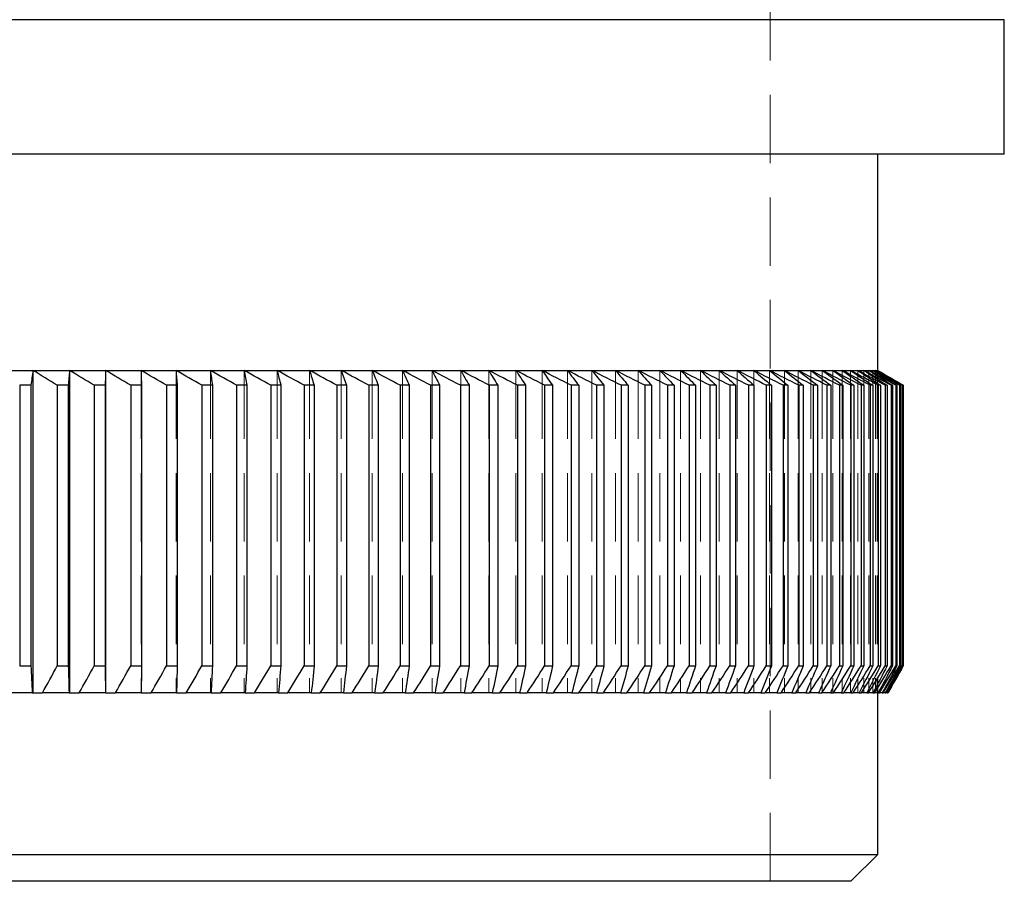
# Model space of a CAD drawing. Units: millimetres. Extents: x 5 to 292, y 5 to 205.
# Drawn here: x 55 to 73, y 85 to 101 of the extents above; entities that cross this region are included whole.
import ezdxf

# ---------------------------------------------------------------- set-up
doc = ezdxf.new("R2010")
doc.units = ezdxf.units.MM
doc.linetypes.add('HIDDEN', pattern=[1.905, 1.27, -0.635])

msp = doc.modelspace()

# ---------------------------------------------------------------- linework, layer by layer
at = {"color": 7, "linetype": 'HIDDEN', "lineweight": 18}
for p, q in [((69.008, 84.602), (69.008, 105.181)), ((13.058, 100.602), (73.358, 100.602)), ((57.326, 94.088), (57.326, 88.102)), ((57.975, 94.088), (57.975, 88.102)), ((58.613, 94.088), (58.613, 88.102)), ((59.24, 94.088), (59.24, 88.102)), ((59.854, 94.088), (59.854, 88.102)), ((60.456, 94.088), (60.456, 88.102)), ((61.045, 94.088), (61.045, 88.102)), ((61.621, 94.088), (61.621, 88.102)), ((62.183, 94.088), (62.183, 88.102)), ((62.731, 94.088), (62.731, 88.102)), ((63.264, 94.088), (63.264, 88.102)), ((63.782, 94.088), (63.782, 88.102)), ((64.285, 94.088), (64.285, 88.102)), ((64.773, 94.088), (64.773, 88.102)), ((65.244, 94.088), (65.244, 88.102)), ((65.699, 94.088), (65.699, 88.102)), ((66.136, 94.088), (66.136, 88.102)), ((66.557, 94.088), (66.557, 88.102)), ((66.961, 94.088), (66.961, 88.102)), ((67.346, 94.088), (67.346, 88.102)), ((67.714, 94.088), (67.714, 88.102)), ((68.063, 94.088), (68.063, 88.102)), ((68.394, 94.088), (68.394, 88.102)), ((68.706, 94.088), (68.706, 88.102)), ((68.999, 94.088), (68.999, 88.102)), ((69.273, 94.088), (69.273, 88.102)), ((69.527, 94.088), (69.527, 88.102)), ((69.762, 94.088), (69.762, 88.102)), ((69.977, 94.088), (69.977, 88.102)), ((70.172, 94.088), (70.172, 88.102)), ((70.347, 94.088), (70.347, 88.102)), ((70.501, 94.088), (70.501, 88.102)), ((70.635, 94.088), (70.635, 88.102)), ((70.749, 94.088), (70.749, 88.102)), ((70.842, 94.088), (70.842, 88.102)), ((70.915, 94.088), (70.915, 88.102)), ((70.966, 94.088), (70.966, 88.102)), ((70.997, 94.088), (70.997, 88.102)), ((71.008, 94.088), (71.008, 88.102))]:
    msp.add_line(p, q, dxfattribs=at)
at = {"color": 8, "linetype": 'Continuous', "lineweight": 25}
msp.add_line((73.358, 100.602), (43.208, 100.602), dxfattribs=at)
at = {"color": 7, "linetype": 'Continuous', "lineweight": 25}
for p, q in [((73.358, 98.102), (73.358, 100.602)), ((73.358, 98.102), (43.208, 98.102)), ((71.008, 94.088), (71.008, 98.102)), ((54.631, 94.088), (55.319, 94.088)), ((55.319, 94.088), (55.998, 94.088)), ((55.319, 94.088), (55.319, 88.102)), ((55.998, 94.088), (56.667, 94.088)), ((55.998, 94.088), (55.998, 88.102)), ((56.667, 94.088), (57.326, 94.088)), ((56.667, 94.088), (56.667, 88.102)), ((57.326, 94.088), (57.975, 94.088)), ((57.975, 94.088), (58.613, 94.088)), ((58.613, 94.088), (59.24, 94.088)), ((59.24, 94.088), (59.854, 94.088)), ((59.854, 94.088), (60.456, 94.088)), ((60.456, 94.088), (61.045, 94.088)), ((61.045, 94.088), (61.621, 94.088)), ((61.621, 94.088), (62.183, 94.088)), ((62.183, 94.088), (62.731, 94.088)), ((62.731, 94.088), (63.264, 94.088)), ((63.264, 94.088), (63.782, 94.088)), ((63.782, 94.088), (64.285, 94.088)), ((64.285, 94.088), (64.773, 94.088)), ((64.773, 94.088), (65.244, 94.088)), ((65.244, 94.088), (65.699, 94.088)), ((65.699, 94.088), (66.136, 94.088)), ((66.136, 94.088), (66.557, 94.088)), ((66.557, 94.088), (66.961, 94.088)), ((66.961, 94.088), (67.346, 94.088)), ((67.346, 94.088), (67.714, 94.088)), ((67.714, 94.088), (68.063, 94.088)), ((68.063, 94.088), (68.394, 94.088)), ((68.394, 94.088), (68.706, 94.088)), ((68.706, 94.088), (68.999, 94.088)), ((68.999, 94.088), (69.273, 94.088)), ((69.273, 94.088), (69.527, 94.088)), ((69.527, 94.088), (69.762, 94.088)), ((69.762, 94.088), (69.977, 94.088)), ((69.977, 94.088), (70.172, 94.088)), ((70.172, 94.088), (70.347, 94.088)), ((70.347, 94.088), (70.501, 94.088)), ((70.501, 94.088), (70.635, 94.088)), ((70.635, 94.088), (70.749, 94.088)), ((70.749, 94.088), (70.842, 94.088)), ((70.842, 94.088), (70.915, 94.088)), ((70.915, 94.088), (70.966, 94.088)), ((70.966, 94.088), (70.997, 94.088)), ((70.997, 94.088), (71.008, 94.088)), ((55.281, 93.814), (55.072, 93.814)), ((55.072, 93.814), (55.072, 88.602)), ((55.281, 93.814), (55.281, 88.602)), ((55.975, 93.814), (55.769, 93.814)), ((55.769, 93.814), (55.769, 88.602)), ((55.975, 93.814), (55.975, 88.602)), ((56.456, 93.814), (56.456, 88.602)), ((56.66, 93.814), (56.456, 93.814)), ((56.66, 93.814), (56.66, 88.602)), ((57.133, 93.814), (57.133, 88.602)), ((57.334, 93.814), (57.133, 93.814)), ((57.334, 93.814), (57.334, 88.602)), ((57.998, 93.814), (57.8, 93.814)), ((57.8, 93.814), (57.8, 88.602)), ((57.998, 93.814), (57.998, 88.602)), ((58.65, 93.814), (58.456, 93.814)), ((58.456, 93.814), (58.456, 88.602)), ((58.65, 93.814), (58.65, 88.602)), ((59.292, 93.814), (59.101, 93.814)), ((59.101, 93.814), (59.101, 88.602)), ((59.292, 93.814), (59.292, 88.602)), ((59.921, 93.814), (59.734, 93.814)), ((59.734, 93.814), (59.734, 88.602)), ((59.921, 93.814), (59.921, 88.602)), ((60.538, 93.814), (60.354, 93.814)), ((60.354, 93.814), (60.354, 88.602)), ((60.538, 93.814), (60.538, 88.602)), ((60.962, 93.814), (60.962, 88.602)), ((61.141, 93.814), (60.962, 93.814)), ((61.141, 93.814), (61.141, 88.602)), ((61.732, 93.814), (61.556, 93.814)), ((61.556, 93.814), (61.556, 88.602)), ((61.732, 93.814), (61.732, 88.602)), ((62.308, 93.814), (62.137, 93.814)), ((62.137, 93.814), (62.137, 88.602)), ((62.308, 93.814), (62.308, 88.602)), ((62.871, 93.814), (62.704, 93.814)), ((62.704, 93.814), (62.704, 88.602)), ((62.871, 93.814), (62.871, 88.602)), ((63.418, 93.814), (63.256, 93.814)), ((63.256, 93.814), (63.256, 88.602)), ((63.418, 93.814), (63.418, 88.602)), ((63.951, 93.814), (63.793, 93.814)), ((63.793, 93.814), (63.793, 88.602)), ((63.951, 93.814), (63.951, 88.602)), ((64.468, 93.814), (64.315, 93.814)), ((64.315, 93.814), (64.315, 88.602)), ((64.468, 93.814), (64.468, 88.602)), ((64.821, 93.814), (64.821, 88.602)), ((64.969, 93.814), (64.821, 93.814)), ((64.969, 93.814), (64.969, 88.602)), ((65.311, 93.814), (65.311, 88.602)), ((65.454, 93.814), (65.311, 93.814)), ((65.454, 93.814), (65.454, 88.602)), ((65.923, 93.814), (65.784, 93.814)), ((65.784, 93.814), (65.784, 88.602)), ((65.923, 93.814), (65.923, 88.602)), ((66.241, 93.814), (66.241, 88.602)), ((66.374, 93.814), (66.241, 93.814)), ((66.374, 93.814), (66.374, 88.602)), ((66.68, 93.814), (66.68, 88.602)), ((66.808, 93.814), (66.68, 93.814)), ((66.808, 93.814), (66.808, 88.602)), ((67.225, 93.814), (67.102, 93.814)), ((67.102, 93.814), (67.102, 88.602)), ((67.225, 93.814), (67.225, 88.602)), ((67.506, 93.814), (67.506, 88.602)), ((67.623, 93.814), (67.506, 93.814)), ((67.623, 93.814), (67.623, 88.602)), ((68.004, 93.814), (67.892, 93.814)), ((67.892, 93.814), (67.892, 88.602)), ((68.004, 93.814), (68.004, 88.602)), ((68.366, 93.814), (68.259, 93.814)), ((68.259, 93.814), (68.259, 88.602)), ((68.366, 93.814), (68.366, 88.602)), ((68.709, 93.814), (68.608, 93.814)), ((68.608, 93.814), (68.608, 88.602)), ((68.709, 93.814), (68.709, 88.602)), ((69.033, 93.814), (68.938, 93.814)), ((68.938, 93.814), (68.938, 88.602)), ((69.033, 93.814), (69.033, 88.602)), ((69.249, 93.814), (69.249, 88.602)), ((69.338, 93.814), (69.249, 93.814)), ((69.338, 93.814), (69.338, 88.602)), ((69.623, 93.814), (69.54, 93.814)), ((69.54, 93.814), (69.54, 88.602)), ((69.623, 93.814), (69.623, 88.602)), ((69.889, 93.814), (69.811, 93.814)), ((69.811, 93.814), (69.811, 88.602)), ((69.889, 93.814), (69.889, 88.602)), ((70.134, 93.814), (70.063, 93.814)), ((70.063, 93.814), (70.063, 88.602)), ((70.134, 93.814), (70.134, 88.602)), ((70.36, 93.814), (70.295, 93.814)), ((70.295, 93.814), (70.295, 88.602)), ((70.36, 93.814), (70.36, 88.602)), ((70.565, 93.814), (70.506, 93.814)), ((70.506, 93.814), (70.506, 88.602)), ((70.565, 93.814), (70.565, 88.602)), ((70.697, 93.814), (70.697, 88.602)), ((70.75, 93.814), (70.697, 93.814)), ((70.75, 93.814), (70.75, 88.602)), ((70.868, 93.814), (70.868, 88.602)), ((70.915, 93.814), (70.868, 93.814)), ((70.915, 93.814), (70.915, 88.602)), ((71.058, 93.814), (71.018, 93.814)), ((71.018, 93.814), (71.018, 88.602)), ((71.058, 93.814), (71.058, 88.602)), ((71.147, 93.814), (71.147, 88.602)), ((71.181, 93.814), (71.147, 93.814)), ((71.181, 93.814), (71.181, 88.602)), ((71.255, 93.814), (71.255, 88.602)), ((71.283, 93.814), (71.255, 93.814)), ((71.283, 93.814), (71.283, 88.602)), ((71.364, 93.814), (71.342, 93.814)), ((71.342, 93.814), (71.342, 88.602)), ((71.364, 93.814), (71.364, 88.602)), ((71.425, 93.814), (71.409, 93.814)), ((71.409, 93.814), (71.409, 88.602)), ((71.425, 93.814), (71.425, 88.602)), ((71.464, 93.814), (71.454, 93.814)), ((71.454, 93.814), (71.454, 88.602)), ((71.464, 93.814), (71.464, 88.602)), ((71.478, 93.814), (71.478, 88.602)), ((71.482, 93.814), (71.478, 93.814)), ((71.482, 93.814), (71.482, 88.602)), ((55.072, 88.602), (55.281, 88.602)), ((55.769, 88.602), (55.975, 88.602)), ((56.456, 88.602), (56.66, 88.602)), ((57.133, 88.602), (57.334, 88.602)), ((57.8, 88.602), (57.998, 88.602)), ((58.456, 88.602), (58.65, 88.602)), ((59.101, 88.602), (59.292, 88.602)), ((59.734, 88.602), (59.921, 88.602)), ((60.354, 88.602), (60.538, 88.602)), ((60.962, 88.602), (61.141, 88.602)), ((61.556, 88.602), (61.732, 88.602)), ((62.137, 88.602), (62.308, 88.602)), ((62.704, 88.602), (62.871, 88.602)), ((63.256, 88.602), (63.418, 88.602)), ((63.793, 88.602), (63.951, 88.602)), ((64.315, 88.602), (64.468, 88.602)), ((64.821, 88.602), (64.969, 88.602)), ((65.311, 88.602), (65.454, 88.602)), ((65.784, 88.602), (65.923, 88.602)), ((66.241, 88.602), (66.374, 88.602)), ((66.68, 88.602), (66.808, 88.602)), ((67.102, 88.602), (67.225, 88.602)), ((67.506, 88.602), (67.623, 88.602)), ((67.892, 88.602), (68.004, 88.602)), ((68.259, 88.602), (68.366, 88.602)), ((68.608, 88.602), (68.709, 88.602)), ((68.938, 88.602), (69.033, 88.602)), ((69.249, 88.602), (69.338, 88.602)), ((69.54, 88.602), (69.623, 88.602)), ((69.811, 88.602), (69.889, 88.602)), ((70.063, 88.602), (70.134, 88.602)), ((70.295, 88.602), (70.36, 88.602)), ((70.506, 88.602), (70.565, 88.602)), ((70.697, 88.602), (70.75, 88.602)), ((70.868, 88.602), (70.915, 88.602)), ((71.018, 88.602), (71.058, 88.602)), ((71.147, 88.602), (71.181, 88.602)), ((71.255, 88.602), (71.283, 88.602)), ((71.342, 88.602), (71.364, 88.602)), ((71.409, 88.602), (71.425, 88.602)), ((71.454, 88.602), (71.464, 88.602)), ((71.478, 88.602), (71.482, 88.602)), ((55.304, 88.102), (54.804, 88.102)), ((55.304, 88.102), (55.319, 88.102)), ((55.319, 88.102), (55.495, 88.102)), ((55.989, 88.102), (55.495, 88.102)), ((55.989, 88.102), (55.998, 88.102)), ((55.998, 88.102), (56.178, 88.102)), ((56.664, 88.102), (56.178, 88.102)), ((56.664, 88.102), (56.667, 88.102)), ((56.667, 88.102), (56.85, 88.102)), ((57.329, 88.102), (56.85, 88.102)), ((57.329, 88.102), (57.513, 88.102)), ((57.984, 88.102), (57.513, 88.102)), ((57.984, 88.102), (58.164, 88.102)), ((58.628, 88.102), (58.164, 88.102)), ((58.628, 88.102), (58.805, 88.102)), ((59.26, 88.102), (58.805, 88.102)), ((59.26, 88.102), (59.434, 88.102)), ((59.88, 88.102), (59.434, 88.102)), ((59.88, 88.102), (60.051, 88.102)), ((60.488, 88.102), (60.051, 88.102)), ((60.488, 88.102), (60.655, 88.102)), ((61.083, 88.102), (60.655, 88.102)), ((61.083, 88.102), (61.246, 88.102)), ((61.664, 88.102), (61.246, 88.102)), ((61.664, 88.102), (61.824, 88.102)), ((62.232, 88.102), (61.824, 88.102)), ((62.232, 88.102), (62.388, 88.102)), ((62.786, 88.102), (62.388, 88.102)), ((62.786, 88.102), (62.937, 88.102)), ((63.325, 88.102), (62.937, 88.102)), ((63.325, 88.102), (63.472, 88.102)), ((63.849, 88.102), (63.472, 88.102)), ((63.849, 88.102), (63.992, 88.102)), ((64.357, 88.102), (63.992, 88.102)), ((64.357, 88.102), (64.496, 88.102)), ((64.85, 88.102), (64.496, 88.102)), ((64.85, 88.102), (64.984, 88.102)), ((65.326, 88.102), (64.984, 88.102)), ((65.326, 88.102), (65.456, 88.102)), ((65.787, 88.102), (65.456, 88.102)), ((65.787, 88.102), (65.912, 88.102)), ((66.23, 88.102), (65.912, 88.102)), ((66.23, 88.102), (66.35, 88.102)), ((66.656, 88.102), (66.35, 88.102)), ((66.656, 88.102), (66.771, 88.102)), ((67.064, 88.102), (66.771, 88.102)), ((67.064, 88.102), (67.175, 88.102)), ((67.455, 88.102), (67.175, 88.102)), ((67.455, 88.102), (67.561, 88.102)), ((67.828, 88.102), (67.561, 88.102)), ((67.828, 88.102), (67.928, 88.102)), ((68.182, 88.102), (67.928, 88.102)), ((68.182, 88.102), (68.277, 88.102)), ((68.518, 88.102), (68.277, 88.102)), ((68.518, 88.102), (68.608, 88.102)), ((68.835, 88.102), (68.608, 88.102)), ((68.835, 88.102), (68.919, 88.102)), ((69.132, 88.102), (68.919, 88.102)), ((69.132, 88.102), (69.212, 88.102)), ((69.411, 88.102), (69.212, 88.102)), ((69.411, 88.102), (69.485, 88.102)), ((69.669, 88.102), (69.485, 88.102)), ((69.669, 88.102), (69.738, 88.102)), ((69.908, 88.102), (69.738, 88.102)), ((69.908, 88.102), (69.971, 88.102)), ((70.127, 88.102), (69.971, 88.102)), ((70.127, 88.102), (70.185, 88.102)), ((70.326, 88.102), (70.185, 88.102)), ((70.326, 88.102), (70.378, 88.102)), ((70.505, 88.102), (70.378, 88.102)), ((70.505, 88.102), (70.551, 88.102)), ((70.664, 88.102), (70.551, 88.102)), ((70.664, 88.102), (70.704, 88.102)), ((70.802, 88.102), (70.704, 88.102)), ((70.802, 88.102), (70.836, 88.102)), ((70.919, 88.102), (70.836, 88.102)), ((70.919, 88.102), (70.948, 88.102)), ((71.015, 88.102), (70.948, 88.102)), ((71.008, 85.102), (71.008, 88.102)), ((71.015, 88.102), (71.039, 88.102)), ((71.091, 88.102), (71.039, 88.102)), ((71.091, 88.102), (71.109, 88.102)), ((71.146, 88.102), (71.109, 88.102)), ((71.146, 88.102), (71.158, 88.102)), ((71.181, 88.102), (71.158, 88.102)), ((71.181, 88.102), (71.186, 88.102)), ((71.194, 88.102), (71.186, 88.102)), ((43.208, 85.102), (71.008, 85.102)), ((70.508, 84.602), (71.008, 85.102)), ((70.508, 84.602), (43.208, 84.602))]:
    msp.add_line(p, q, dxfattribs=at)
for points in [[(55.319, 94.088), (55.306, 93.997), (55.294, 93.905), (55.281, 93.814)], [(55.769, 93.814), (55.619, 93.905), (55.469, 93.997), (55.319, 94.088)], [(55.998, 94.088), (55.99, 93.997), (55.983, 93.905), (55.975, 93.814)], [(56.456, 93.814), (56.303, 93.905), (56.15, 93.997), (55.998, 94.088)], [(56.667, 94.088), (56.665, 93.997), (56.662, 93.905), (56.66, 93.814)], [(57.133, 93.814), (56.978, 93.905), (56.823, 93.997), (56.667, 94.088)], [(57.326, 94.088), (57.329, 93.997), (57.331, 93.905), (57.334, 93.814)], [(57.8, 93.814), (57.642, 93.905), (57.484, 93.997), (57.326, 94.088)], [(57.975, 94.088), (57.983, 93.997), (57.99, 93.905), (57.998, 93.814)], [(58.456, 93.814), (58.296, 93.905), (58.136, 93.997), (57.975, 94.088)], [(58.613, 94.088), (58.626, 93.997), (58.638, 93.905), (58.65, 93.814)], [(59.101, 93.814), (58.938, 93.905), (58.776, 93.997), (58.613, 94.088)], [(59.24, 94.088), (59.257, 93.997), (59.274, 93.905), (59.292, 93.814)], [(59.734, 93.814), (59.569, 93.905), (59.404, 93.997), (59.24, 94.088)], [(59.854, 94.088), (59.876, 93.997), (59.899, 93.905), (59.921, 93.814)], [(60.354, 93.814), (60.188, 93.905), (60.021, 93.997), (59.854, 94.088)], [(60.456, 94.088), (60.483, 93.997), (60.51, 93.905), (60.538, 93.814)], [(60.962, 93.814), (60.793, 93.905), (60.625, 93.997), (60.456, 94.088)], [(61.045, 94.088), (61.077, 93.997), (61.109, 93.905), (61.141, 93.814)], [(61.556, 93.814), (61.386, 93.905), (61.216, 93.997), (61.045, 94.088)], [(61.621, 94.088), (61.658, 93.997), (61.695, 93.905), (61.732, 93.814)], [(62.137, 93.814), (61.965, 93.905), (61.793, 93.997), (61.621, 94.088)], [(62.183, 94.088), (62.225, 93.997), (62.267, 93.905), (62.308, 93.814)], [(62.704, 93.814), (62.53, 93.905), (62.357, 93.997), (62.183, 94.088)], [(62.731, 94.088), (62.777, 93.997), (62.824, 93.905), (62.871, 93.814)], [(63.256, 93.814), (63.081, 93.905), (62.906, 93.997), (62.731, 94.088)], [(63.264, 94.088), (63.315, 93.997), (63.367, 93.905), (63.418, 93.814)], [(63.793, 93.814), (63.617, 93.905), (63.44, 93.997), (63.264, 94.088)], [(63.782, 94.088), (63.839, 93.997), (63.895, 93.905), (63.951, 93.814)], [(64.315, 93.814), (64.137, 93.905), (63.96, 93.997), (63.782, 94.088)], [(64.285, 94.088), (64.346, 93.997), (64.407, 93.905), (64.468, 93.814)], [(64.821, 93.814), (64.643, 93.905), (64.464, 93.997), (64.285, 94.088)], [(64.773, 94.088), (64.838, 93.997), (64.904, 93.905), (64.969, 93.814)], [(65.311, 93.814), (65.132, 93.905), (64.952, 93.997), (64.773, 94.088)], [(65.244, 94.088), (65.314, 93.997), (65.384, 93.905), (65.454, 93.814)], [(65.784, 93.814), (65.604, 93.905), (65.424, 93.997), (65.244, 94.088)], [(65.699, 94.088), (65.773, 93.997), (65.848, 93.905), (65.923, 93.814)], [(66.241, 93.814), (66.06, 93.905), (65.879, 93.997), (65.699, 94.088)], [(66.136, 94.088), (66.216, 93.997), (66.295, 93.905), (66.374, 93.814)], [(66.68, 93.814), (66.499, 93.905), (66.318, 93.997), (66.136, 94.088)], [(66.557, 94.088), (66.641, 93.997), (66.725, 93.905), (66.808, 93.814)], [(67.102, 93.814), (66.921, 93.905), (66.739, 93.997), (66.557, 94.088)], [(66.961, 94.088), (67.049, 93.997), (67.137, 93.905), (67.225, 93.814)], [(67.506, 93.814), (67.324, 93.905), (67.143, 93.997), (66.961, 94.088)], [(67.346, 94.088), (67.439, 93.997), (67.531, 93.905), (67.623, 93.814)], [(67.892, 93.814), (67.71, 93.905), (67.528, 93.997), (67.346, 94.088)], [(67.714, 94.088), (67.811, 93.997), (67.907, 93.905), (68.004, 93.814)], [(68.259, 93.814), (68.078, 93.905), (67.896, 93.997), (67.714, 94.088)], [(68.063, 94.088), (68.164, 93.997), (68.265, 93.905), (68.366, 93.814)], [(68.608, 93.814), (68.427, 93.905), (68.245, 93.997), (68.063, 94.088)], [(68.394, 94.088), (68.499, 93.997), (68.604, 93.905), (68.709, 93.814)], [(68.938, 93.814), (68.757, 93.905), (68.576, 93.997), (68.394, 94.088)], [(68.706, 94.088), (68.815, 93.997), (68.924, 93.905), (69.033, 93.814)], [(69.249, 93.814), (69.068, 93.905), (68.887, 93.997), (68.706, 94.088)], [(68.999, 94.088), (69.112, 93.997), (69.225, 93.905), (69.338, 93.814)], [(69.54, 93.814), (69.36, 93.905), (69.18, 93.997), (68.999, 94.088)], [(69.273, 94.088), (69.39, 93.997), (69.507, 93.905), (69.623, 93.814)], [(69.811, 93.814), (69.632, 93.905), (69.453, 93.997), (69.273, 94.088)], [(69.527, 94.088), (69.648, 93.997), (69.768, 93.905), (69.889, 93.814)], [(70.063, 93.814), (69.885, 93.905), (69.706, 93.997), (69.527, 94.088)], [(69.762, 94.088), (69.886, 93.997), (70.01, 93.905), (70.134, 93.814)], [(70.295, 93.814), (70.117, 93.905), (69.94, 93.997), (69.762, 94.088)], [(69.977, 94.088), (70.105, 93.997), (70.232, 93.905), (70.36, 93.814)], [(70.506, 93.814), (70.33, 93.905), (70.153, 93.997), (69.977, 94.088)], [(70.172, 94.088), (70.303, 93.997), (70.434, 93.905), (70.565, 93.814)], [(70.697, 93.814), (70.522, 93.905), (70.347, 93.997), (70.172, 94.088)], [(70.347, 94.088), (70.481, 93.997), (70.616, 93.905), (70.75, 93.814)], [(70.868, 93.814), (70.694, 93.905), (70.52, 93.997), (70.347, 94.088)], [(70.501, 94.088), (70.639, 93.997), (70.777, 93.905), (70.915, 93.814)], [(71.018, 93.814), (70.846, 93.905), (70.673, 93.997), (70.501, 94.088)], [(70.635, 94.088), (70.776, 93.997), (70.917, 93.905), (71.058, 93.814)], [(71.147, 93.814), (70.976, 93.905), (70.806, 93.997), (70.635, 94.088)], [(70.749, 94.088), (70.893, 93.997), (71.037, 93.905), (71.181, 93.814)], [(71.255, 93.814), (71.086, 93.905), (70.918, 93.997), (70.749, 94.088)], [(70.842, 94.088), (70.989, 93.997), (71.136, 93.905), (71.283, 93.814)], [(71.342, 93.814), (71.176, 93.905), (71.009, 93.997), (70.842, 94.088)], [(70.915, 94.088), (71.065, 93.997), (71.215, 93.905), (71.364, 93.814)], [(71.409, 93.814), (71.244, 93.905), (71.079, 93.997), (70.915, 94.088)], [(70.966, 94.088), (71.119, 93.997), (71.272, 93.905), (71.425, 93.814)], [(71.454, 93.814), (71.292, 93.905), (71.129, 93.997), (70.966, 94.088)], [(70.997, 94.088), (71.153, 93.997), (71.308, 93.905), (71.464, 93.814)], [(71.478, 93.814), (71.318, 93.905), (71.158, 93.997), (70.997, 94.088)], [(71.008, 94.088), (71.166, 93.997), (71.324, 93.905), (71.482, 93.814)], [(55.281, 88.602), (55.289, 88.435), (55.296, 88.269), (55.304, 88.102)], [(55.495, 88.102), (55.587, 88.269), (55.678, 88.435), (55.769, 88.602)], [(55.975, 88.602), (55.98, 88.435), (55.984, 88.269), (55.989, 88.102)], [(56.178, 88.102), (56.27, 88.269), (56.363, 88.435), (56.456, 88.602)], [(56.66, 88.602), (56.661, 88.435), (56.663, 88.269), (56.664, 88.102)], [(56.85, 88.102), (56.945, 88.269), (57.039, 88.435), (57.133, 88.602)], [(57.334, 88.602), (57.332, 88.435), (57.331, 88.269), (57.329, 88.102)], [(57.513, 88.102), (57.609, 88.269), (57.704, 88.435), (57.8, 88.602)], [(57.998, 88.602), (57.993, 88.435), (57.989, 88.269), (57.984, 88.102)], [(58.164, 88.102), (58.262, 88.269), (58.359, 88.435), (58.456, 88.602)], [(58.65, 88.602), (58.643, 88.435), (58.635, 88.269), (58.628, 88.102)], [(58.805, 88.102), (58.904, 88.269), (59.002, 88.435), (59.101, 88.602)], [(59.292, 88.602), (59.281, 88.435), (59.271, 88.269), (59.26, 88.102)], [(59.434, 88.102), (59.534, 88.269), (59.634, 88.435), (59.734, 88.602)], [(59.921, 88.602), (59.907, 88.435), (59.894, 88.269), (59.88, 88.102)], [(60.051, 88.102), (60.152, 88.269), (60.253, 88.435), (60.354, 88.602)], [(60.538, 88.602), (60.521, 88.435), (60.505, 88.269), (60.488, 88.102)], [(60.655, 88.102), (60.757, 88.269), (60.86, 88.435), (60.962, 88.602)], [(61.141, 88.602), (61.122, 88.435), (61.102, 88.269), (61.083, 88.102)], [(61.246, 88.102), (61.35, 88.269), (61.453, 88.435), (61.556, 88.602)], [(61.732, 88.602), (61.709, 88.435), (61.687, 88.269), (61.664, 88.102)], [(61.824, 88.102), (61.928, 88.269), (62.033, 88.435), (62.137, 88.602)], [(62.308, 88.602), (62.283, 88.435), (62.258, 88.269), (62.232, 88.102)], [(62.388, 88.102), (62.493, 88.269), (62.599, 88.435), (62.704, 88.602)], [(62.871, 88.602), (62.842, 88.435), (62.814, 88.269), (62.786, 88.102)], [(62.937, 88.102), (63.044, 88.269), (63.15, 88.435), (63.256, 88.602)], [(63.418, 88.602), (63.387, 88.435), (63.356, 88.269), (63.325, 88.102)], [(63.472, 88.102), (63.579, 88.269), (63.686, 88.435), (63.793, 88.602)], [(63.951, 88.602), (63.917, 88.435), (63.883, 88.269), (63.849, 88.102)], [(63.992, 88.102), (64.099, 88.269), (64.207, 88.435), (64.315, 88.602)], [(64.468, 88.602), (64.431, 88.435), (64.394, 88.269), (64.357, 88.102)], [(64.496, 88.102), (64.604, 88.269), (64.713, 88.435), (64.821, 88.602)], [(64.969, 88.602), (64.93, 88.435), (64.89, 88.269), (64.85, 88.102)], [(64.984, 88.102), (65.093, 88.269), (65.202, 88.435), (65.311, 88.602)], [(65.454, 88.602), (65.412, 88.435), (65.369, 88.269), (65.326, 88.102)], [(65.456, 88.102), (65.566, 88.269), (65.675, 88.435), (65.784, 88.602)], [(65.923, 88.602), (65.877, 88.435), (65.832, 88.269), (65.787, 88.102)], [(65.912, 88.102), (66.021, 88.269), (66.131, 88.435), (66.241, 88.602)], [(66.374, 88.602), (66.326, 88.435), (66.278, 88.269), (66.23, 88.102)], [(66.35, 88.102), (66.46, 88.269), (66.57, 88.435), (66.68, 88.602)], [(66.808, 88.602), (66.758, 88.435), (66.707, 88.269), (66.656, 88.102)], [(66.771, 88.102), (66.882, 88.269), (66.992, 88.435), (67.102, 88.602)], [(67.225, 88.602), (67.171, 88.435), (67.118, 88.269), (67.064, 88.102)], [(67.175, 88.102), (67.285, 88.269), (67.396, 88.435), (67.506, 88.602)], [(67.623, 88.602), (67.567, 88.435), (67.511, 88.269), (67.455, 88.102)], [(67.561, 88.102), (67.671, 88.269), (67.782, 88.435), (67.892, 88.602)], [(68.004, 88.602), (67.945, 88.435), (67.887, 88.269), (67.828, 88.102)], [(67.928, 88.102), (68.039, 88.269), (68.149, 88.435), (68.259, 88.602)], [(68.366, 88.602), (68.305, 88.435), (68.243, 88.269), (68.182, 88.102)], [(68.277, 88.102), (68.388, 88.269), (68.498, 88.435), (68.608, 88.602)], [(68.709, 88.602), (68.645, 88.435), (68.582, 88.269), (68.518, 88.102)], [(68.608, 88.102), (68.718, 88.269), (68.828, 88.435), (68.938, 88.602)], [(69.033, 88.602), (68.967, 88.435), (68.901, 88.269), (68.835, 88.102)], [(68.919, 88.102), (69.029, 88.269), (69.139, 88.435), (69.249, 88.602)], [(69.338, 88.602), (69.269, 88.435), (69.201, 88.269), (69.132, 88.102)], [(69.212, 88.102), (69.321, 88.269), (69.431, 88.435), (69.54, 88.602)], [(69.623, 88.602), (69.552, 88.435), (69.482, 88.269), (69.411, 88.102)], [(69.485, 88.102), (69.594, 88.269), (69.703, 88.435), (69.811, 88.602)], [(69.889, 88.602), (69.816, 88.435), (69.743, 88.269), (69.669, 88.102)], [(69.738, 88.102), (69.846, 88.269), (69.955, 88.435), (70.063, 88.602)], [(70.134, 88.602), (70.059, 88.435), (69.984, 88.269), (69.908, 88.102)], [(69.971, 88.102), (70.079, 88.269), (70.187, 88.435), (70.295, 88.602)], [(70.36, 88.602), (70.283, 88.435), (70.205, 88.269), (70.127, 88.102)], [(70.185, 88.102), (70.292, 88.269), (70.399, 88.435), (70.506, 88.602)], [(70.565, 88.602), (70.486, 88.435), (70.406, 88.269), (70.326, 88.102)], [(70.378, 88.102), (70.485, 88.269), (70.591, 88.435), (70.697, 88.602)], [(70.75, 88.602), (70.669, 88.435), (70.587, 88.269), (70.505, 88.102)], [(70.551, 88.102), (70.657, 88.269), (70.762, 88.435), (70.868, 88.602)], [(70.915, 88.602), (70.831, 88.435), (70.747, 88.269), (70.664, 88.102)], [(70.704, 88.102), (70.809, 88.269), (70.913, 88.435), (71.018, 88.602)], [(71.058, 88.602), (70.973, 88.435), (70.887, 88.269), (70.802, 88.102)], [(70.836, 88.102), (70.94, 88.269), (71.043, 88.435), (71.147, 88.602)], [(71.181, 88.602), (71.094, 88.435), (71.006, 88.269), (70.919, 88.102)], [(70.948, 88.102), (71.05, 88.269), (71.153, 88.435), (71.255, 88.602)], [(71.283, 88.602), (71.194, 88.435), (71.105, 88.269), (71.015, 88.102)], [(71.039, 88.102), (71.14, 88.269), (71.241, 88.435), (71.342, 88.602)], [(71.364, 88.602), (71.274, 88.435), (71.182, 88.269), (71.091, 88.102)], [(71.109, 88.102), (71.209, 88.269), (71.309, 88.435), (71.409, 88.602)], [(71.425, 88.602), (71.332, 88.435), (71.239, 88.269), (71.146, 88.102)], [(71.158, 88.102), (71.257, 88.269), (71.356, 88.435), (71.454, 88.602)], [(71.464, 88.602), (71.369, 88.435), (71.275, 88.269), (71.181, 88.102)], [(71.186, 88.102), (71.284, 88.269), (71.381, 88.435), (71.478, 88.602)], [(71.482, 88.602), (71.386, 88.435), (71.29, 88.269), (71.194, 88.102)]]:
    msp.add_open_spline(points, degree=3, dxfattribs=at)

doc.saveas('drawing.dxf')
